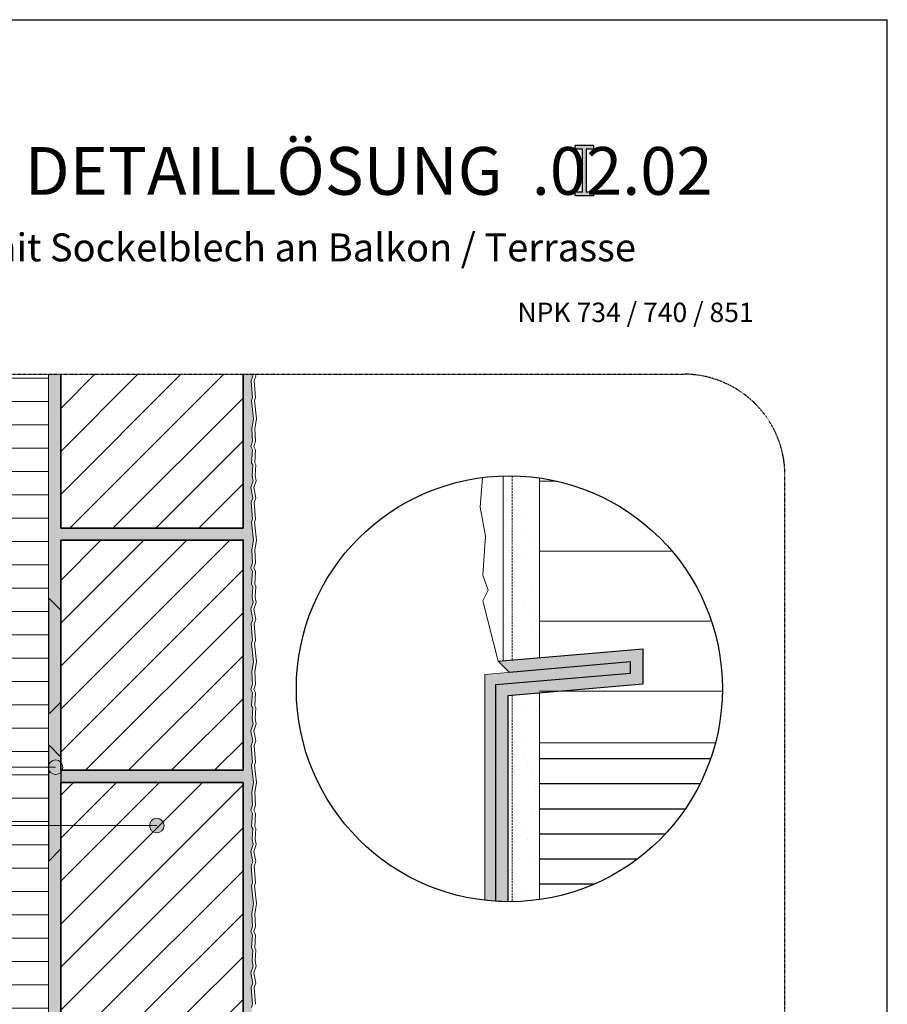
# Model space of a CAD drawing. Units: metres. Extents: x 400 to 14255, y 256 to 3226.
# Drawn here: x 1644 to 2500, y 2254 to 3226 of the extents above; entities that cross this region are included whole.
import ezdxf

# ---------------------------------------------------------------- set-up
doc = ezdxf.new("R2010")
doc.units = ezdxf.units.M
doc.header["$MEASUREMENT"] = 0
for name, pattern in [('Strich 2_1mm', [0.003, 0.002, -0.001]), ('Strichlin_lang', [0.01, 0.006, -0.004]), ('Strichpunkt 3_1_1mm Achsen', [0.005, 0.003, -0.001, 0, -0.001])]:
    doc.linetypes.add(name, pattern=pattern)
for name, color, linetype in [('001 Beschriftung 1_5', 7, 'Continuous'), ('003 Beschriftung 1_8', 7, 'Continuous'), ('050 Tragkonstruktion', 7, 'Continuous'), ('050 Tragkonstruktion Schichttrennlinien', 7, 'Continuous'), ('051 Innenausbau', 7, 'Continuous'), ('100 Fassadendämmplatte EPS', 7, 'Continuous'), ('160 Klebemörtel', 7, 'Continuous'), ('170 Deckputz', 7, 'Continuous'), ('171 Grundputz mit Bewehrung', 7, 'Continuous'), ('200 XPS Sockeldämmplatte', 7, 'Continuous'), ('252 Granit-Sockelelement', 7, 'Continuous'), ('261 Abdichtung', 7, 'Continuous')]:
    doc.layers.add(name, color=color, linetype=linetype)
doc.styles.add('ERSTELLTER_STIL_1', font='Weber-Regular.ttf')
doc.styles.add('ERSTELLTER_STIL_2', font='Weber-Light.ttf')
pattern_1 = [(45, (1885.868, 1558.67), (-21.2132, 21.2132), [])]

msp = doc.modelspace()

# ---------------------------------------------------------------- hatches: boundary and pattern name
at = {"layer": '001 Beschriftung 1_5'}
h = msp.add_hatch(color=140, dxfattribs=at)
h.dxf.hatch_style = 1
h.paths.add_polyline_path([(2192.17, 3101.62), (2210.25, 3101.62), (2210.25, 3098.02), (2203.05, 3098.02), (2203.05, 3055.64), (2210.25, 3055.64), (2210.25, 3052.04), (2192.17, 3052.04), (2192.17, 3055.64), (2199.37, 3055.64), (2199.37, 3098.02), (2192.17, 3098.02)])
at = {"layer": '003 Beschriftung 1_8', "linetype": 'Continuous', "lineweight": 0, "ltscale": 1000, "true_color": 0x000000}
for points in [[(1671.96, 2487.8), (1672.51, 2485.05), (1674.07, 2482.71), (1676.41, 2481.15), (1679.16, 2480.6), (1681.92, 2481.15), (1684.25, 2482.71), (1685.81, 2485.05), (1686.36, 2487.8), (1685.81, 2490.56), (1684.25, 2492.9), (1681.92, 2494.46), (1679.16, 2495), (1676.41, 2494.46), (1674.07, 2492.9), (1672.51, 2490.56)], [(1771.87, 2430.2), (1772.42, 2427.45), (1773.98, 2425.11), (1776.31, 2423.55), (1779.07, 2423), (1781.82, 2423.55), (1784.16, 2425.11), (1785.72, 2427.45), (1786.27, 2430.2), (1785.72, 2432.96), (1784.16, 2435.3), (1781.82, 2436.86), (1779.07, 2437.4), (1776.31, 2436.86), (1773.98, 2435.3), (1772.42, 2432.96)]]:
    msp.add_hatch(color=18, dxfattribs=at).paths.add_polyline_path(points)
at = {"layer": '050 Tragkonstruktion', "linetype": 'Continuous', "lineweight": 0, "ltscale": 1000, "true_color": 0x000000}
h = msp.add_hatch(dxfattribs=at)
h.set_pattern_fill('SAGO_BACKSTEIN_0001', color=18, scale=6000, style=0, pattern_type=2)
h.set_pattern_definition(pattern_1)
h.paths.add_polyline_path([(1864.27, 2875.8), (1684.27, 2875.8), (1684.27, 2723.9), (1864.27, 2723.9)])
h = msp.add_hatch(dxfattribs=at)
h.set_pattern_fill('SAGO_BACKSTEIN_0001', color=18, scale=6000, style=0, pattern_type=2)
h.set_pattern_definition(pattern_1)
h.paths.add_polyline_path([(1684.27, 2484.78), (1864.27, 2484.78), (1864.27, 2711.9), (1684.27, 2711.9)])
h = msp.add_hatch(dxfattribs=at)
h.set_pattern_fill('SAGO_BACKSTEIN_0001', color=18, scale=6000, style=0, pattern_type=2)
h.set_pattern_definition(pattern_1)
h.paths.add_polyline_path([(1684.27, 2245.67), (1864.27, 2245.67), (1864.27, 2472.78), (1684.27, 2472.78)])
at = {"layer": '050 Tragkonstruktion Schichttrennlinien'}
h = msp.add_hatch(color=55, dxfattribs=at)
h.dxf.hatch_style = 1
edge = h.paths.add_edge_path()
edge.add_arc((1683.77, 2552.17), 0.5, 315, 360)
edge.add_line((1684.27, 2552.17), (1684.27, 2642.75))
edge.add_arc((1683.77, 2642.75), 0.5, 0, 45)
edge.add_line((1684.12, 2643.11), (1673.12, 2654.11))
edge.add_arc((1672.77, 2653.75), 0.5, 45, 180)
edge.add_line((1672.27, 2653.75), (1672.27, 2541.17))
edge.add_arc((1672.77, 2541.17), 0.5, 180, 315)
edge.add_line((1673.12, 2540.81), (1684.12, 2551.81))
h = msp.add_hatch(color=55, dxfattribs=at)
h.dxf.hatch_style = 1
edge = h.paths.add_edge_path()
edge.add_arc((1672.77, 2508.75), 0.5, 45, 180)
edge.add_line((1672.27, 2508.75), (1672.27, 2396.17))
edge.add_arc((1672.77, 2396.17), 0.5, 180, 315)
edge.add_line((1673.12, 2395.81), (1684.12, 2406.81))
edge.add_arc((1683.77, 2407.17), 0.5, 315, 360)
edge.add_line((1684.27, 2407.17), (1684.27, 2497.75))
edge.add_arc((1683.77, 2497.75), 0.5, 0, 45)
edge.add_line((1684.12, 2498.11), (1673.12, 2509.11))
at = {"layer": '100 Fassadendämmplatte EPS', "linetype": 'Continuous', "lineweight": 13, "ltscale": 1000}
h = msp.add_hatch(dxfattribs=at)
h.set_pattern_fill('SAGO_WD_HORIZONTAL_2_4_0001', color=250, scale=9600, style=0, pattern_type=2)
h.set_pattern_definition([(0, (1885.868, 1558.67), (0, 23.04), [])])
h.paths.add_polyline_path([(1432.27, 1602.5), (1672.27, 1602.5), (1672.27, 2875.8), (1432.27, 2875.8), (1432.27, 2674.49)])
h = msp.add_hatch(dxfattribs=at)
h.set_pattern_fill('SAGO_WD_HORIZONTAL_2_4_0001', color=250, scale=28800, style=0, pattern_type=2)
h.set_pattern_definition([(0, (3517.696, 2217.16), (0, 69.12), [])])
edge = h.paths.add_edge_path()
edge.add_arc((2127.18, 2565.25), 210.28, 345.26783, 441.87667)
edge.add_line((2156.9, 2773.42), (2156.9, 2511.78))
edge.add_line((2156.9, 2511.78), (2330.55, 2511.78))
at = {"layer": '171 Grundputz mit Bewehrung', "true_color": 0xf2e9d9}
h = msp.add_hatch(color=254, dxfattribs=at)
h.dxf.hatch_style = 1
h.paths.add_polyline_path([(1672.27, 2875.8), (1684.27, 2875.8), (1684.27, 1620.53), (1678.27, 1620.53), (1678.27, 1614.53), (1672.27, 1614.53)])
h = msp.add_hatch(color=254, dxfattribs=at)
h.dxf.hatch_style = 1
h.paths.add_polyline_path([(1873.61, 2875.8), (1864.27, 2875.8), (1864.27, 2723.9), (1684.27, 2723.9), (1684.27, 2711.9), (1864.27, 2711.9), (1864.27, 2484.78), (1684.27, 2484.78), (1684.27, 2472.78), (1864.27, 2472.78), (1864.27, 2245.67), (1684.27, 2245.67), (1684.27, 2233.67), (1864.27, 2233.67), (1864.27, 2005.67), (1684.27, 2005.67), (1684.27, 1993.67), (1864.27, 1993.67), (1864.27, 1765.67), (1684.27, 1765.67), (1684.27, 1753.67), (1864.27, 1753.67), (1864.27, 1525.67), (1684.27, 1525.67), (1684.27, 1513.67), (1864.27, 1513.67), (1864.27, 1351.67), (1684.27, 1351.67), (1684.27, 1339.67), (1876.44, 1339.67), (1876.88, 1347.25), (1875.76, 1349.33), (1876.72, 1361.95), (1874.96, 1365.47), (1876.72, 1370.42), (1875.92, 1383.2), (1877.68, 1392.78), (1875.6, 1410.68), (1876.72, 1413.71), (1875.28, 1430.17), (1877.04, 1434.64), (1874.96, 1444.71), (1877.2, 1451.42), (1876.27, 1456.67), (1876.88, 1467.25), (1875.76, 1469.33), (1876.72, 1481.95), (1874.96, 1485.47), (1876.72, 1490.42), (1875.92, 1503.2), (1877.68, 1512.78), (1875.6, 1530.68), (1876.72, 1533.71), (1876.87, 1537.67), (1875.65, 1540.46), (1875.23, 1543.91), (1874.14, 1545.59), (1873.87, 1548.87), (1873.87, 1618.67), (1873.52, 1623.32), (1874.68, 1632.79), (1872.6, 1650.68), (1873.72, 1653.71), (1872.28, 1670.17), (1874.04, 1674.64), (1871.96, 1684.71), (1874.2, 1691.42), (1873.27, 1696.67), (1873.88, 1707.25), (1872.76, 1709.33), (1873.72, 1721.95), (1871.96, 1725.47), (1873.72, 1730.42), (1872.92, 1743.2), (1874.68, 1752.78), (1872.6, 1770.68), (1873.72, 1773.71), (1872.28, 1790.17), (1874.04, 1794.64), (1871.96, 1804.71), (1874.2, 1811.42), (1873.27, 1816.67), (1873.88, 1827.25), (1872.76, 1829.33), (1873.72, 1841.95), (1871.96, 1845.47), (1873.72, 1850.42), (1872.92, 1863.2), (1874.68, 1872.78), (1872.6, 1890.68), (1873.72, 1893.71), (1872.28, 1910.17), (1874.04, 1914.64), (1871.96, 1924.71), (1874.2, 1931.42), (1873.27, 1936.67), (1873.88, 1947.25), (1872.76, 1949.33), (1873.72, 1961.95), (1871.96, 1965.47), (1873.72, 1970.42), (1872.92, 1983.2), (1874.68, 1992.79), (1872.6, 2010.68), (1873.72, 2013.71), (1872.28, 2030.17), (1874.04, 2034.64), (1871.96, 2044.71), (1874.2, 2051.42), (1873.27, 2056.67), (1873.88, 2067.25), (1872.76, 2069.33), (1873.72, 2081.95), (1871.96, 2085.47), (1873.72, 2090.42), (1872.92, 2103.2), (1874.68, 2112.79), (1872.6, 2130.68), (1873.72, 2133.71), (1872.28, 2150.17), (1874.04, 2154.64), (1871.96, 2164.71), (1874.2, 2171.42), (1873.27, 2176.67), (1873.88, 2187.25), (1872.76, 2189.33), (1873.72, 2201.95), (1872.19, 2206.12), (1873.72, 2210.42), (1872.92, 2223.2), (1874.68, 2232.78), (1872.6, 2250.68), (1873.72, 2253.71), (1872.28, 2270.17), (1874.04, 2274.64), (1872.06, 2285), (1874.2, 2291.42), (1873.27, 2296.67), (1873.88, 2307.25), (1872.76, 2309.33), (1873.72, 2321.95), (1871.96, 2325.47), (1873.72, 2330.42), (1872.92, 2343.2), (1874.68, 2352.78), (1872.6, 2370.68), (1873.72, 2373.71), (1872.28, 2390.17), (1874.04, 2394.64), (1871.96, 2404.71), (1874.2, 2411.42), (1873.27, 2416.67), (1873.88, 2427.25), (1872.76, 2429.33), (1873.72, 2441.95), (1871.96, 2445.47), (1873.72, 2450.42), (1872.92, 2463.2), (1874.68, 2472.78), (1872.6, 2489.79), (1873.72, 2492.83), (1872.28, 2509.28), (1874.04, 2513.76), (1871.96, 2523.82), (1874.2, 2530.53), (1873.27, 2535.78), (1873.88, 2546.37), (1872.76, 2548.45), (1873.72, 2561.07), (1871.96, 2564.58), (1873.72, 2569.53), (1872.92, 2582.31), (1874.68, 2591.9), (1872.6, 2609.79), (1873.72, 2612.83), (1872.28, 2629.28), (1874.04, 2633.76), (1871.96, 2643.82), (1874.2, 2650.53), (1873.27, 2655.78), (1873.88, 2666.37), (1872.76, 2668.45), (1873.72, 2681.07), (1871.96, 2684.58), (1873.72, 2689.53), (1872.92, 2702.32), (1874.68, 2711.9), (1872.6, 2729.79), (1873.72, 2732.83), (1872.28, 2749.28), (1874.04, 2753.76), (1871.96, 2763.82), (1874.2, 2770.53), (1873.27, 2775.78), (1873.88, 2786.37), (1872.76, 2788.45), (1873.72, 2801.07), (1871.98, 2804.63), (1873.72, 2809.53), (1872.92, 2822.31), (1874.68, 2831.9), (1872.6, 2849.79), (1873.72, 2852.83), (1872.28, 2869.28), (1874.04, 2873.76)])
at = {"layer": '171 Grundputz mit Bewehrung', "linetype": 'Continuous', "lineweight": 0, "ltscale": 1000, "true_color": 0x2b2b2b}
h = msp.add_hatch(dxfattribs=at)
h.set_pattern_fill('SAGO_UB__IP__MÖRTEL_0001', color=250, scale=28800, style=0, pattern_type=2)
h.set_pattern_definition([(45, (3517.696, 2274.76), (-18.3282, 18.3282), [0, -17.28, 0, -25.92]), (110, (3575.296, 2274.76), (24.35683, 8.86516), [0, -12.672, 0, -21.888])])
edge = h.paths.add_edge_path()
edge.add_line((2156.9, 2573.06), (2120.9, 2569.98))
edge.add_line((2120.9, 2569.98), (2120.9, 2355.07))
edge.add_arc((2127.18, 2565.25), 210.28, 268.28673, 278.12331)
edge.add_line((2156.9, 2357.08), (2156.9, 2573.06))
edge = h.paths.add_edge_path()
edge.add_line((2120.9, 2587.64), (2127.17, 2581.3))
edge.add_line((2127.17, 2581.3), (2156.9, 2583.88))
edge.add_line((2156.9, 2583.88), (2156.9, 2773.42))
edge.add_arc((2127.18, 2565.25), 210.28, 81.87669, 91.71327)
edge.add_line((2120.9, 2775.44), (2120.9, 2587.64))
at = {"layer": '200 XPS Sockeldämmplatte'}
h = msp.add_hatch(dxfattribs=at)
h.set_pattern_fill('ANSI31', color=250, scale=198, angle=135)
h.set_pattern_definition([(180, (-10050.221, -1488.442), (-2e-15, -24.75), [])])
edge = h.paths.add_edge_path()
edge.add_arc((2127.18, 2565.25), 210.28, 278.12336, 345.29794)
edge.add_line((2330.58, 2511.88), (2156.9, 2511.88))
edge.add_line((2156.9, 2511.88), (2156.9, 2357.08))
at = {"layer": '252 Granit-Sockelelement', "linetype": 'Continuous', "lineweight": 0, "ltscale": 1000, "true_color": 0x595959}
h = msp.add_hatch(color=251, dxfattribs=at)
edge = h.paths.add_edge_path()
edge.add_arc((2127.18, 2565.25), 210.28, 263.36105, 266.33048)
edge.add_line((2113.72, 2355.4), (2113.75, 2569.37))
edge.add_line((2113.75, 2569.37), (2246.88, 2580.76))
edge.add_line((2246.88, 2580.76), (2246.88, 2591.69))
edge.add_line((2246.88, 2591.69), (2102.9, 2579.2))
edge.add_line((2102.9, 2579.2), (2102.87, 2356.38))
at = {"layer": '261 Abdichtung'}
h = msp.add_hatch(color=9, dxfattribs=at)
h.dxf.hatch_style = 1
h.paths.add_polyline_path([(2116.23, 2592.36), (2258.84, 2604.73), (2258.84, 2569.78), (2125.7, 2558.4), (2125.7, 2354.98), (2113.75, 2355.4), (2113.75, 2569.37), (2246.88, 2580.76), (2246.88, 2591.69), (2127.17, 2581.3)])

# ---------------------------------------------------------------- linework, layer by layer
for p in [(400.23, 3225.8), (2500.23, 255.8)]:
    msp.add_line(p, (2500.23, 3225.8))
msp.add_lwpolyline([(2116.23, 2592.36), (2258.84, 2604.73), (2258.84, 2569.78), (2125.7, 2558.4), (2125.7, 2354.98), (2113.75, 2355.4), (2113.75, 2569.37), (2246.88, 2580.76), (2246.88, 2591.69), (2127.17, 2581.3), (2116.23, 2592.36)])
msp.add_circle((2127.18, 2565.25), 210.28)
at = {"layer": '001 Beschriftung 1_5', "color": 140}
for p, q in [((2192.17, 3098.02), (2192.17, 3101.62)), ((2210.25, 3101.62), (2192.17, 3101.62)), ((2210.25, 3101.62), (2210.25, 3098.02)), ((2199.37, 3098.02), (2192.17, 3098.02)), ((2199.37, 3055.64), (2199.37, 3098.02)), ((2203.05, 3098.02), (2203.05, 3055.64)), ((2210.25, 3098.02), (2203.05, 3098.02)), ((2192.17, 3052.04), (2192.17, 3055.64)), ((2199.37, 3055.64), (2192.17, 3055.64)), ((2210.25, 3055.64), (2203.05, 3055.64)), ((2210.25, 3055.64), (2210.25, 3052.04)), ((2210.25, 3052.04), (2192.17, 3052.04))]:
    msp.add_line(p, q, dxfattribs=at)
at = {"layer": '003 Beschriftung 1_8', "color": 252, "linetype": 'Strichpunkt 3_1_1mm Achsen'}
msp.add_line((650.23, 2875.8), (2300.8, 2875.8), dxfattribs=at)
at = {"layer": '003 Beschriftung 1_8', "color": 252, "linetype": 'Strichlin_lang'}
msp.add_line((2399.23, 913.12), (2399.23, 2775.82), dxfattribs=at)
at = {"layer": '003 Beschriftung 1_8', "color": 7, "linetype": 'Continuous', "lineweight": 0, "ltscale": 1000}
for p, q in [((710.12, 2487.8), (1679.16, 2487.8)), ((710.12, 2430.2), (1779.07, 2430.2))]:
    msp.add_line(p, q, dxfattribs=at)
for centre in [(1679.16, 2487.8), (1779.07, 2430.2)]:
    msp.add_circle(centre, 7.2, dxfattribs=at)
at = {"layer": '003 Beschriftung 1_8', "color": 252, "linetype": 'Strichlin_lang'}
msp.add_arc((2299.23, 2775.82), 100, 0, 90, dxfattribs=at)
at = {"layer": '050 Tragkonstruktion', "color": 7, "linetype": 'Continuous', "lineweight": 35, "ltscale": 1000}
for p, q in [((1684.27, 2875.8), (1684.27, 2723.9)), ((1864.27, 2723.9), (1864.27, 2875.8)), ((1684.27, 2723.9), (1864.27, 2723.9)), ((1864.27, 2711.9), (1684.27, 2711.9)), ((1684.27, 2711.9), (1684.27, 2484.78)), ((1864.27, 2484.78), (1864.27, 2711.9)), ((1684.27, 2484.78), (1864.27, 2484.78)), ((1864.27, 2472.78), (1684.27, 2472.78)), ((1684.27, 2472.78), (1684.27, 2245.67)), ((1864.27, 2245.67), (1864.27, 2472.78))]:
    msp.add_line(p, q, dxfattribs=at)
at = {"layer": '050 Tragkonstruktion', "color": 7, "linetype": 'Continuous', "lineweight": 0, "ltscale": 1000}
for p, q in [((1684.27, 2723.9), (1864.27, 2723.9)), ((1864.27, 2711.9), (1684.27, 2711.9)), ((1684.27, 2484.78), (1864.27, 2484.78)), ((1864.27, 2472.78), (1684.27, 2472.78))]:
    msp.add_line(p, q, dxfattribs=at)
at = {"layer": '050 Tragkonstruktion Schichttrennlinien', "color": 7}
for p, q in [((1673.12, 2654.11), (1684.12, 2643.11)), ((1672.27, 2653.75), (1672.27, 2541.17)), ((1684.27, 2642.75), (1684.27, 2552.17)), ((1673.12, 2540.81), (1684.12, 2551.81)), ((1672.27, 2508.75), (1672.27, 2396.17)), ((1673.12, 2509.11), (1684.12, 2498.11)), ((1684.27, 2497.75), (1684.27, 2407.17)), ((1673.12, 2395.81), (1684.12, 2406.81))]:
    msp.add_line(p, q, dxfattribs=at)
for centre, start, end in [((1672.77, 2653.75), 45, 180), ((1683.77, 2642.75), 0, 45), ((1683.77, 2552.17), 315, 0), ((1672.77, 2541.17), 180, 315), ((1672.77, 2508.75), 45, 180), ((1683.77, 2497.75), 0, 45), ((1683.77, 2407.17), 315, 0), ((1672.77, 2396.17), 180, 315)]:
    msp.add_arc(centre, 0.5, start, end, dxfattribs=at)
at = {"layer": '051 Innenausbau', "color": 250, "linetype": 'Continuous', "lineweight": 0, "ltscale": 1000}
for p, q in [((1864.27, 2724.78), (1864.27, 2875.8)), ((1872.28, 2869.28), (1874.04, 2873.76)), ((1874.04, 2873.76), (1872.28, 2869.28)), ((1873.72, 2852.83), (1872.28, 2869.28)), ((1872.28, 2869.28), (1873.72, 2852.83)), ((1874.04, 2873.76), (1873.61, 2875.8)), ((1873.61, 2875.8), (1874.04, 2873.76)), ((1877.04, 2873.76), (1875.28, 2869.28)), ((1875.28, 2869.28), (1876.72, 2852.83)), ((1876.61, 2875.8), (1877.04, 2873.76)), ((1872.6, 2849.79), (1873.72, 2852.83)), ((1873.72, 2852.83), (1872.6, 2849.79)), ((1874.68, 2831.9), (1872.6, 2849.79)), ((1872.6, 2849.79), (1874.68, 2831.9)), ((1876.72, 2852.83), (1875.6, 2849.79)), ((1875.6, 2849.79), (1877.68, 2831.9)), ((1872.92, 2822.31), (1874.68, 2831.9)), ((1874.68, 2831.9), (1872.92, 2822.31)), ((1877.68, 2831.9), (1875.92, 2822.31)), ((1872.92, 2822.31), (1873.72, 2809.53)), ((1873.72, 2809.53), (1872.92, 2822.31)), ((1875.92, 2822.31), (1876.72, 2809.53)), ((1871.96, 2804.58), (1873.72, 2809.53)), ((1873.72, 2809.53), (1871.96, 2804.58)), ((1876.72, 2809.53), (1874.96, 2804.58)), ((1873.72, 2801.07), (1871.96, 2804.58)), ((1871.96, 2804.58), (1873.72, 2801.07)), ((1872.76, 2788.45), (1873.72, 2801.07)), ((1873.72, 2801.07), (1872.76, 2788.45)), ((1874.96, 2804.58), (1876.72, 2801.07)), ((1876.72, 2801.07), (1875.76, 2788.45)), ((1873.88, 2786.37), (1872.76, 2788.45)), ((1872.76, 2788.45), (1873.88, 2786.37)), ((1873.27, 2775.78), (1873.88, 2786.37)), ((1873.88, 2786.37), (1873.27, 2775.78)), ((1875.76, 2788.45), (1876.88, 2786.37)), ((1876.88, 2786.37), (1876.27, 2775.78)), ((1871.96, 2763.82), (1874.2, 2770.53)), ((1874.2, 2770.53), (1871.96, 2763.82)), ((1874.2, 2770.53), (1873.27, 2775.78)), ((1873.27, 2775.78), (1874.2, 2770.53)), ((1877.2, 2770.53), (1874.96, 2763.82)), ((1876.27, 2775.78), (1877.2, 2770.53)), ((1874.04, 2753.76), (1871.96, 2763.82)), ((1871.96, 2763.82), (1874.04, 2753.76)), ((1874.96, 2763.82), (1877.04, 2753.76)), ((1872.28, 2749.28), (1874.04, 2753.76)), ((1874.04, 2753.76), (1872.28, 2749.28)), ((1877.04, 2753.76), (1875.28, 2749.28)), ((1873.72, 2732.83), (1872.28, 2749.28)), ((1872.28, 2749.28), (1873.72, 2732.83)), ((1875.28, 2749.28), (1876.72, 2732.83)), ((1872.6, 2729.79), (1873.72, 2732.83)), ((1873.72, 2732.83), (1872.6, 2729.79)), ((1876.72, 2732.83), (1875.6, 2729.79)), ((1874.68, 2711.9), (1872.6, 2729.79)), ((1872.6, 2729.79), (1874.68, 2711.9)), ((1875.6, 2729.79), (1877.68, 2711.9)), ((1864.27, 2484.78), (1864.27, 2712.78)), ((1872.92, 2702.32), (1874.68, 2711.9)), ((1874.68, 2711.9), (1872.92, 2702.32)), ((1877.68, 2711.9), (1875.92, 2702.32)), ((1873.72, 2689.53), (1872.92, 2702.32)), ((1872.92, 2702.32), (1873.72, 2689.53)), ((1875.92, 2702.32), (1876.72, 2689.53)), ((1871.96, 2684.58), (1873.72, 2689.53)), ((1873.72, 2689.53), (1871.96, 2684.58)), ((1873.72, 2681.07), (1871.96, 2684.58)), ((1871.96, 2684.58), (1873.72, 2681.07)), ((1876.72, 2689.53), (1874.96, 2684.58)), ((1874.96, 2684.58), (1876.72, 2681.07)), ((1872.76, 2668.45), (1873.72, 2681.07)), ((1873.72, 2681.07), (1872.76, 2668.45)), ((1876.72, 2681.07), (1875.76, 2668.45)), ((1873.88, 2666.37), (1872.76, 2668.45)), ((1872.76, 2668.45), (1873.88, 2666.37)), ((1873.27, 2655.78), (1873.88, 2666.37)), ((1873.88, 2666.37), (1873.27, 2655.78)), ((1875.76, 2668.45), (1876.88, 2666.37)), ((1876.88, 2666.37), (1876.27, 2655.78)), ((1874.2, 2650.53), (1873.27, 2655.78)), ((1873.27, 2655.78), (1874.2, 2650.53)), ((1876.27, 2655.78), (1877.2, 2650.53)), ((1871.96, 2643.82), (1874.2, 2650.53)), ((1874.2, 2650.53), (1871.96, 2643.82)), ((1877.2, 2650.53), (1874.96, 2643.82)), ((1874.04, 2633.76), (1871.96, 2643.82)), ((1871.96, 2643.82), (1874.04, 2633.76)), ((1874.96, 2643.82), (1877.04, 2633.76)), ((1872.28, 2629.28), (1874.04, 2633.76)), ((1874.04, 2633.76), (1872.28, 2629.28)), ((1873.72, 2612.83), (1872.28, 2629.28)), ((1872.28, 2629.28), (1873.72, 2612.83)), ((1877.04, 2633.76), (1875.28, 2629.28)), ((1875.28, 2629.28), (1876.72, 2612.83)), ((1872.6, 2609.79), (1873.72, 2612.83)), ((1873.72, 2612.83), (1872.6, 2609.79)), ((1874.68, 2591.9), (1872.6, 2609.79)), ((1872.6, 2609.79), (1874.68, 2591.9)), ((1876.72, 2612.83), (1875.6, 2609.79)), ((1875.6, 2609.79), (1877.68, 2591.9)), ((1872.92, 2582.31), (1874.68, 2591.9)), ((1874.68, 2591.9), (1872.92, 2582.31)), ((1877.68, 2591.9), (1875.92, 2582.31)), ((1873.72, 2569.53), (1872.92, 2582.31)), ((1872.92, 2582.31), (1873.72, 2569.53)), ((1875.92, 2582.31), (1876.72, 2569.53)), ((1871.96, 2564.58), (1873.72, 2569.53)), ((1873.72, 2569.53), (1871.96, 2564.58)), ((1876.72, 2569.53), (1874.96, 2564.58)), ((1873.72, 2561.07), (1871.96, 2564.58)), ((1871.96, 2564.58), (1873.72, 2561.07)), ((1872.76, 2548.45), (1873.72, 2561.07)), ((1873.72, 2561.07), (1872.76, 2548.45)), ((1874.96, 2564.58), (1876.72, 2561.07)), ((1876.72, 2561.07), (1875.76, 2548.45)), ((1873.88, 2546.37), (1872.76, 2548.45)), ((1872.76, 2548.45), (1873.88, 2546.37)), ((1875.76, 2548.45), (1876.88, 2546.37)), ((1873.27, 2535.78), (1873.88, 2546.37)), ((1873.88, 2546.37), (1873.27, 2535.78)), ((1876.88, 2546.37), (1876.27, 2535.78)), ((1871.96, 2523.82), (1874.2, 2530.53)), ((1874.2, 2530.53), (1871.96, 2523.82)), ((1874.2, 2530.53), (1873.27, 2535.78)), ((1873.27, 2535.78), (1874.2, 2530.53)), ((1877.2, 2530.53), (1874.96, 2523.82)), ((1876.27, 2535.78), (1877.2, 2530.53)), ((1874.04, 2513.76), (1871.96, 2523.82)), ((1871.96, 2523.82), (1874.04, 2513.76)), ((1874.96, 2523.82), (1877.04, 2513.76)), ((1872.28, 2509.28), (1874.04, 2513.76)), ((1874.04, 2513.76), (1872.28, 2509.28)), ((1873.72, 2492.83), (1872.28, 2509.28)), ((1872.28, 2509.28), (1873.72, 2492.83)), ((1877.04, 2513.76), (1875.28, 2509.28)), ((1875.28, 2509.28), (1876.72, 2492.83)), ((1872.6, 2489.79), (1873.72, 2492.83)), ((1873.72, 2492.83), (1872.6, 2489.79)), ((1874.57, 2472.78), (1872.6, 2489.79)), ((1872.6, 2489.79), (1874.57, 2472.78)), ((1876.72, 2492.83), (1875.6, 2489.79)), ((1875.6, 2489.79), (1877.57, 2472.78)), ((1864.27, 2245.67), (1864.27, 2472.78)), ((1872.92, 2463.2), (1874.68, 2472.78)), ((1874.68, 2472.78), (1872.92, 2463.2)), ((1874.68, 2472.78), (1874.57, 2472.78)), ((1874.57, 2472.78), (1874.68, 2472.78)), ((1877.68, 2472.78), (1875.92, 2463.2)), ((1877.57, 2472.78), (1877.68, 2472.78)), ((1873.72, 2450.42), (1872.92, 2463.2)), ((1872.92, 2463.2), (1873.72, 2450.42)), ((1875.92, 2463.2), (1876.72, 2450.42)), ((1871.96, 2445.47), (1873.72, 2450.42)), ((1873.72, 2450.42), (1871.96, 2445.47)), ((1876.72, 2450.42), (1874.96, 2445.47)), ((1873.72, 2441.95), (1871.96, 2445.47)), ((1871.96, 2445.47), (1873.72, 2441.95)), ((1872.76, 2429.33), (1873.72, 2441.95)), ((1873.72, 2441.95), (1872.76, 2429.33)), ((1874.96, 2445.47), (1876.72, 2441.95)), ((1876.72, 2441.95), (1875.76, 2429.33)), ((1873.88, 2427.25), (1872.76, 2429.33)), ((1872.76, 2429.33), (1873.88, 2427.25)), ((1873.27, 2416.67), (1873.88, 2427.25)), ((1873.88, 2427.25), (1873.27, 2416.67)), ((1875.76, 2429.33), (1876.88, 2427.25)), ((1876.88, 2427.25), (1876.27, 2416.67)), ((1871.96, 2404.71), (1874.2, 2411.42)), ((1874.2, 2411.42), (1871.96, 2404.71)), ((1874.2, 2411.42), (1873.27, 2416.67)), ((1873.27, 2416.67), (1874.2, 2411.42)), ((1877.2, 2411.42), (1874.96, 2404.71)), ((1876.27, 2416.67), (1877.2, 2411.42)), ((1874.04, 2394.64), (1871.96, 2404.71)), ((1871.96, 2404.71), (1874.04, 2394.64)), ((1874.96, 2404.71), (1877.04, 2394.64)), ((1872.28, 2390.17), (1874.04, 2394.64)), ((1874.04, 2394.64), (1872.28, 2390.17)), ((1877.04, 2394.64), (1875.28, 2390.17)), ((1873.72, 2373.71), (1872.28, 2390.17)), ((1872.28, 2390.17), (1873.72, 2373.71)), ((1875.28, 2390.17), (1876.72, 2373.71)), ((1872.6, 2370.68), (1873.72, 2373.71)), ((1873.72, 2373.71), (1872.6, 2370.68)), ((1876.72, 2373.71), (1875.6, 2370.68)), ((1874.68, 2352.78), (1872.6, 2370.68)), ((1872.6, 2370.68), (1874.68, 2352.78)), ((1875.6, 2370.68), (1877.68, 2352.78)), ((1872.92, 2343.2), (1874.68, 2352.78)), ((1874.68, 2352.78), (1872.92, 2343.2)), ((1877.68, 2352.78), (1875.92, 2343.2)), ((1873.72, 2330.42), (1872.92, 2343.2)), ((1872.92, 2343.2), (1873.72, 2330.42)), ((1875.92, 2343.2), (1876.72, 2330.42)), ((1871.96, 2325.47), (1873.72, 2330.42)), ((1873.72, 2330.42), (1871.96, 2325.47)), ((1873.72, 2321.95), (1871.96, 2325.47)), ((1871.96, 2325.47), (1873.72, 2321.95)), ((1876.72, 2330.42), (1874.96, 2325.47)), ((1874.96, 2325.47), (1876.72, 2321.95)), ((1872.76, 2309.33), (1873.72, 2321.95)), ((1873.72, 2321.95), (1872.76, 2309.33)), ((1876.72, 2321.95), (1875.76, 2309.33)), ((1873.88, 2307.25), (1872.76, 2309.33)), ((1872.76, 2309.33), (1873.88, 2307.25)), ((1873.27, 2296.67), (1873.88, 2307.25)), ((1873.88, 2307.25), (1873.27, 2296.67)), ((1875.76, 2309.33), (1876.88, 2307.25)), ((1876.88, 2307.25), (1876.27, 2296.67)), ((1874.2, 2291.42), (1873.27, 2296.67)), ((1873.27, 2296.67), (1874.2, 2291.42)), ((1876.27, 2296.67), (1877.2, 2291.42)), ((1871.96, 2284.71), (1874.2, 2291.42)), ((1874.2, 2291.42), (1871.96, 2284.71)), ((1874.04, 2274.64), (1871.96, 2284.71)), ((1871.96, 2284.71), (1874.04, 2274.64)), ((1877.2, 2291.42), (1874.96, 2284.71)), ((1874.96, 2284.71), (1877.04, 2274.64)), ((1872.28, 2270.17), (1874.04, 2274.64)), ((1874.04, 2274.64), (1872.28, 2270.17)), ((1873.72, 2253.71), (1872.28, 2270.17)), ((1872.28, 2270.17), (1873.72, 2253.71)), ((1877.04, 2274.64), (1875.28, 2270.17)), ((1875.28, 2270.17), (1876.72, 2253.71)), ((1873.72, 2253.71), (1872.6, 2250.68))]:
    msp.add_line(p, q, dxfattribs=at)
at = {"layer": '100 Fassadendämmplatte EPS', "color": 7, "linetype": 'Continuous', "lineweight": 20, "ltscale": 1000}
for p, q in [((1672.27, 2875.8), (1672.27, 1846.49)), ((2330.55, 2511.78), (2156.9, 2511.78))]:
    msp.add_line(p, q, dxfattribs=at)
at = {"layer": '160 Klebemörtel', "color": 7, "linetype": 'Continuous', "lineweight": 0, "ltscale": 1000}
for p, q in [((1672.27, 2875.8), (1672.27, 1591.97)), ((1684.27, 2723.9), (1684.27, 2875.8)), ((1684.27, 2484.78), (1684.27, 2711.9)), ((1684.27, 2245.67), (1684.27, 2472.78))]:
    msp.add_line(p, q, dxfattribs=at)
at = {"layer": '170 Deckputz', "color": 7, "linetype": 'Continuous', "lineweight": 0, "ltscale": 1000}
for p, q in [((2098.19, 2744.66), (2100.76, 2773.86)), ((2120.9, 2775.44), (2120.9, 2721.95)), ((2103.46, 2715.9), (2098.19, 2744.66)), ((2101.06, 2677.56), (2103.46, 2715.9)), ((2106.34, 2662.7), (2101.06, 2677.56)), ((2101.06, 2652.16), (2106.34, 2662.7)), ((2116.23, 2592.36), (2101.06, 2652.16))]:
    msp.add_line(p, q, dxfattribs=at)
at = {"layer": '171 Grundputz mit Bewehrung', "color": 250, "linetype": 'Continuous', "lineweight": 0, "ltscale": 1000}
for p, q in [((2120.9, 2592.76), (2120.9, 2775.44)), ((2156.9, 2773.42), (2156.9, 2595.88)), ((2156.9, 2561.06), (2156.9, 2357.08))]:
    msp.add_line(p, q, dxfattribs=at)
at = {"layer": '171 Grundputz mit Bewehrung', "color": 253, "linetype": 'Strich 2_1mm', "lineweight": 0, "ltscale": 1000, "true_color": 0xa0a0a0}
for p, q in [((2129.9, 2775.51), (2129.9, 2593.54)), ((2129.9, 2558.75), (2129.9, 2354.99))]:
    msp.add_line(p, q, dxfattribs=at)
at = {"layer": '252 Granit-Sockelelement', "color": 7, "linetype": 'Continuous', "lineweight": 20, "ltscale": 1000}
for p, q in [((2156.9, 2773.42), (2156.9, 2595.88)), ((2156.9, 2561.06), (2156.9, 2357.08))]:
    msp.add_line(p, q, dxfattribs=at)
at = {"layer": '252 Granit-Sockelelement', "color": 7, "linetype": 'Continuous', "lineweight": 0, "ltscale": 1000}
for p, q in [((2246.88, 2591.69), (2102.9, 2579.2)), ((2246.88, 2591.69), (2246.88, 2580.76)), ((2102.9, 2579.2), (2102.9, 2356.38)), ((2113.75, 2569.37), (2246.88, 2580.76)), ((2113.75, 2355.4), (2113.75, 2569.37))]:
    msp.add_line(p, q, dxfattribs=at)
at = {"layer": '261 Abdichtung', "color": 7, "linetype": 'Continuous', "lineweight": 0, "ltscale": 1000}
for p, q in [((2258.84, 2604.73), (2116.12, 2592.35)), ((2258.84, 2604.73), (2258.84, 2569.78)), ((2116.12, 2592.35), (2127.17, 2581.3)), ((2125.7, 2558.4), (2258.84, 2569.78)), ((2125.7, 2558.4), (2125.7, 2354.98))]:
    msp.add_line(p, q, dxfattribs=at)

# ---------------------------------------------------------------- texts
at = {"color": 133, "true_color": 0x3ec1eb, "style": 'ERSTELLTER_STIL_2'}
msp.add_text('DETAILLÖSUNG  .02.02', height=47.136, dxfattribs=at).set_placement((1648.85, 3052.94))
at = {"color": 250, "style": 'ERSTELLTER_STIL_1'}
msp.add_text('Sockelabschluss mit Sockelblech an Balkon / Terrasse', height=27.552, dxfattribs=at).set_placement((1308.25, 2987.21))
at = {"color": 7, "style": 'ERSTELLTER_STIL_2'}
msp.add_text('NPK 734 / 740 / 851', height=19.2, dxfattribs=at).set_placement((2135.18, 2927.25))

doc.saveas('drawing.dxf')
